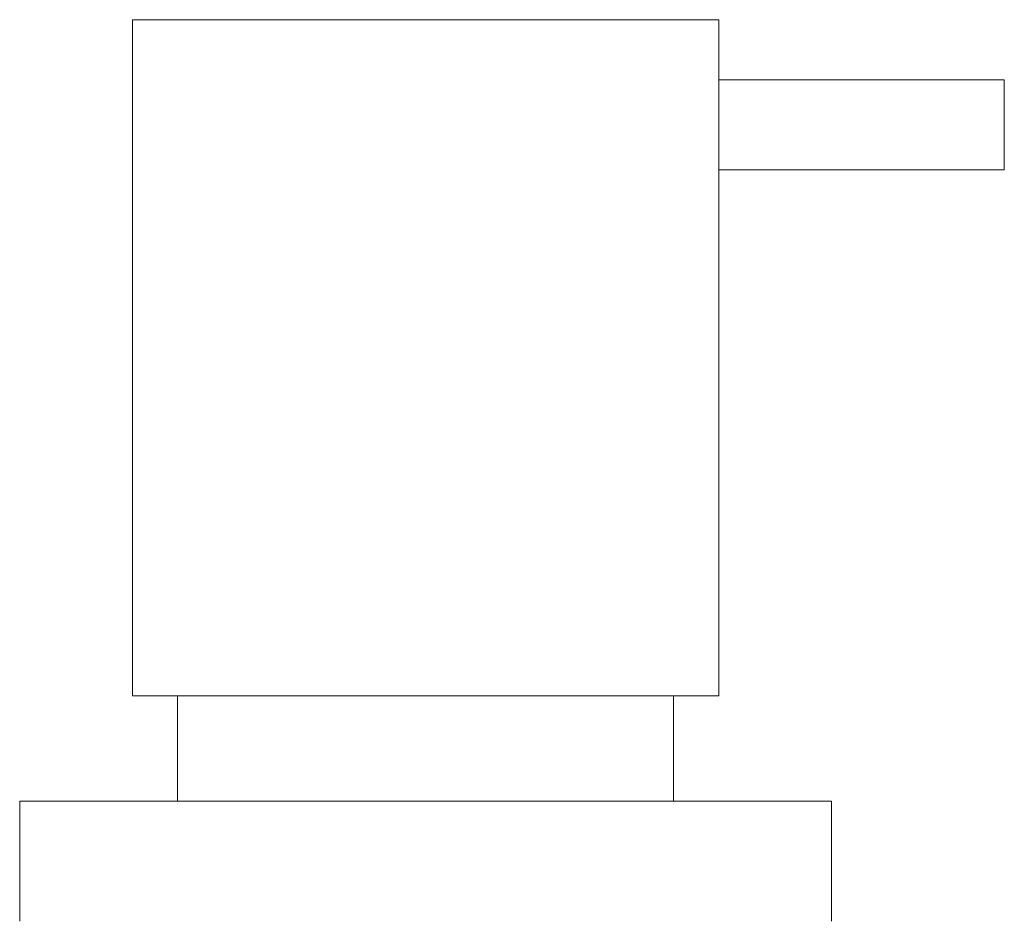
# Model space of a CAD drawing. Units: millimetres. Extents: x -435 to 337, y -389 to 340.
# Drawn here: x -210 to -141, y -109 to -45 of the extents above; entities that cross this region are included whole.
import ezdxf

# ---------------------------------------------------------------- set-up
doc = ezdxf.new("R2010")
doc.units = ezdxf.units.MM
doc.layers.add('Default', color=7, linetype='Continuous', true_color=0x000000)

msp = doc.modelspace()

# ---------------------------------------------------------------- linework, layer by layer
at = {"layer": 'Default', "color": 18, "lineweight": 0, "true_color": 0x000000}
for points in [[(-160.962, -45.35), (-202.424, -45.35)], [(-202.423, -45.35), (-202.423, -93.191)], [(-160.962, -45.35), (-160.962, -49.603)], [(-160.962, -93.191), (-160.962, -45.35)], [(-160.962, -49.603), (-140.763, -49.603)], [(-140.763, -55.982), (-140.763, -49.603)], [(-160.962, -55.982), (-140.763, -55.982)], [(-202.423, -93.191), (-199.234, -93.191)], [(-199.234, -93.191), (-199.234, -100.633)], [(-164.151, -93.191), (-199.234, -93.191)], [(-181.693, -93.191), (-160.962, -93.191)], [(-164.151, -100.633), (-164.151, -93.191)], [(-210.397, -109.138), (-210.397, -100.632)], [(-210.397, -100.633), (-152.989, -100.633)], [(-181.693, -100.633), (-164.151, -100.633)], [(-152.988, -100.633), (-152.988, -109.138)]]:
    msp.add_lwpolyline(points, dxfattribs=at)

doc.saveas('drawing.dxf')
